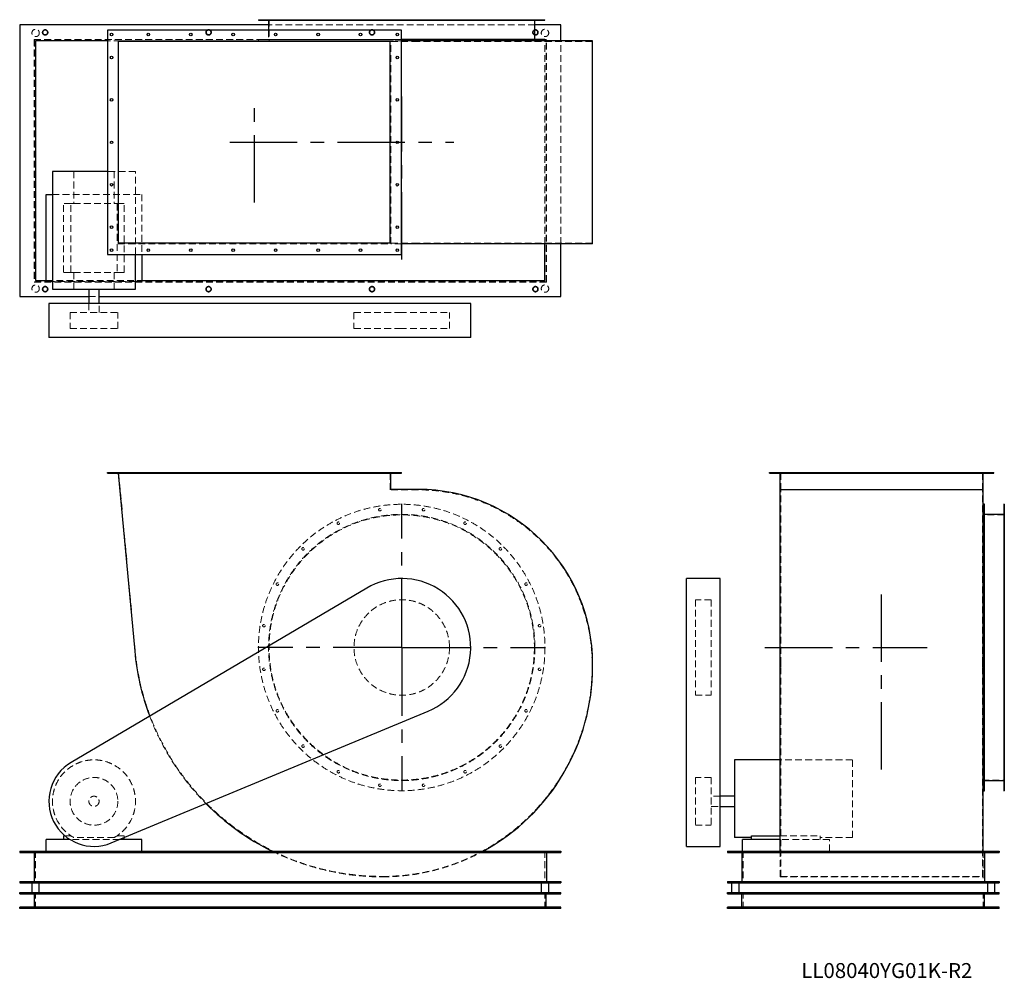
# Model space of a CAD drawing. Units: millimetres. Extents: x 176 to 4815, y 1610 to 6128.
import ezdxf

# ---------------------------------------------------------------- set-up
doc = ezdxf.new("R2010")
doc.units = ezdxf.units.MM
doc.header["$LTSCALE"] = 25
for name, pattern in [('CENTERX2', [20.32, 12.7, -2.54, 2.54, -2.54]), ('HIDDEN', [1.905, 1.27, -0.635]), ('PHANTOM', [12.7, 6.35, -1.27, 1.27, -1.27, 1.27, -1.27])]:
    doc.linetypes.add(name, pattern=pattern)
doc.layers.add('1', color=4, linetype='Continuous', lineweight=25)
doc.layers.add('基礎穴', color=1, linetype='PHANTOM', lineweight=35)
doc.layers.add('2', color=3, linetype='CENTERX2')
doc.styles.add('SLDTEXTSTYLE0', font='TXT', dxfattribs={"width": 0.7, "bigfont": 'bigfont'})

# ---------------------------------------------------------------- blocks, each defined once
blk = doc.blocks.new('SW_CENTERMARKSYMBOL_0')
at = {"layer": '2', "color": 0}
for p, q in [((0, 5), (0, 677.5)), ((-5, 0), (-677.5, 0)), ((0, 0), (-2.5, 0)), ((0, 0), (0, 2.5)), ((0, 0), (0, -2.5)), ((0, 0), (2.5, 0)), ((5, 0), (677.5, 0)), ((0, -5), (0, -677.5))]:
    blk.add_line(p, q, dxfattribs=at)

msp = doc.modelspace()

# ---------------------------------------------------------------- linework, layer by layer
at = {"color": 7, "linetype": 'HIDDEN', "lineweight": 18}
for p, q in [((1320.4, 6128.2), (1320.4, 6125.9)), ((1332.4, 6125.9), (1332.4, 6128.2)), ((1350.8, 6128.2), (1350.8, 6025.2)), ((1384, 6128.2), (1384, 6125.9)), ((1396, 6125.9), (1396, 6128.2)), ((1504.9, 6128.2), (1504.9, 6125.9)), ((1516.9, 6125.9), (1516.9, 6128.2)), ((1671.3, 6128.2), (1671.3, 6125.9)), ((1683.3, 6125.9), (1683.3, 6128.2)), ((1866.9, 6128.2), (1866.9, 6125.9)), ((1878.9, 6125.9), (1878.9, 6128.2)), ((2072.6, 6128.2), (2072.6, 6125.9)), ((2084.6, 6125.9), (2084.6, 6128.2)), ((2268.3, 6128.2), (2268.3, 6125.9)), ((2280.3, 6125.9), (2280.3, 6128.2)), ((2434.7, 6128.2), (2434.7, 6125.9)), ((2446.7, 6125.9), (2446.7, 6128.2)), ((2555.6, 6128.2), (2555.6, 6125.9)), ((2567.6, 6125.9), (2567.6, 6128.2)), ((2600.8, 6025.2), (2600.8, 6128.2)), ((2619.2, 6128.2), (2619.2, 6125.9)), ((2631.2, 6125.9), (2631.2, 6128.2)), ((2603.1, 6103.2), (1348.5, 6103.2)), ((1348.5, 6078.2), (1348.5, 6035.2)), ((2657.3, 6034.7), (244.3, 6034.7)), ((244.3, 6034.7), (244.3, 4891.7)), ((2656.8, 6034.2), (244.8, 6034.2)), ((244.8, 6034.2), (244.8, 4892.2)), ((1974.8, 6035.2), (1300.8, 6035.2)), ((1300.8, 6035.2), (1300.8, 6028.4)), ((2656.8, 4892.2), (2656.8, 6034.2)), ((2657.3, 4891.7), (2657.3, 6034.7)), ((2650.8, 6028.2), (588.8, 6028.2)), ((639.8, 6028.4), (1924.1, 6028.4)), ((639.8, 6028.4), (639.8, 5072)), ((2052.8, 6025.2), (1921.8, 6025.2)), ((1924.1, 5072), (1924.1, 6028.4)), ((1974.8, 6028.4), (1924.1, 6028.4)), ((2872.8, 6025.2), (2052.8, 6025.2)), ((2650.8, 5072), (2650.8, 6028.2)), ((2725.8, 5072), (2725.8, 6028.4)), ((2872.8, 5075.2), (2872.8, 6025.2)), ((431, 5412.7), (431, 5261.2)), ((721.3, 5412.7), (588.8, 5412.7)), ((620.5, 5412.7), (620.5, 5261.2)), ((721.3, 5022.2), (721.3, 5412.7)), ((330.3, 5304.2), (750.8, 5304.2)), ((750.8, 5304.2), (750.8, 5022.2)), ((382.8, 4937.2), (382.8, 5261.2)), ((416.4, 5261.2), (382.8, 5261.2)), ((416.4, 4937.2), (416.4, 5261.2)), ((416.4, 5261.2), (431, 5261.2)), ((431, 5261.2), (620.5, 5261.2)), ((620.5, 5261.2), (635.2, 5261.2)), ((635.2, 5261.2), (635.2, 4937.2)), ((668.8, 5261.2), (635.2, 5261.2)), ((668.8, 4937.2), (668.8, 5261.2)), ((639.8, 5072), (1924.1, 5072)), ((2052.8, 5075.2), (1921.8, 5075.2)), ((1974.8, 5072), (1924.1, 5072)), ((2872.8, 5075.2), (2052.8, 5075.2)), ((416.4, 4937.2), (382.8, 4937.2)), ((416.4, 4937.2), (431, 4937.2)), ((431, 4937.2), (431, 4857.7)), ((431, 4937.2), (620.5, 4937.2)), ((620.5, 4937.2), (635.2, 4937.2)), ((620.5, 4937.2), (620.5, 4857.7)), ((668.8, 4937.2), (635.2, 4937.2)), ((244.3, 4891.7), (2657.3, 4891.7)), ((244.8, 4892.2), (2656.8, 4892.2)), ((300.8, 4898.2), (750.8, 4898.2)), ((721.3, 4894.2), (330.3, 4894.2)), ((501.8, 4823.2), (549.8, 4823.2)), ((501.8, 4790.2), (501.8, 4747.7)), ((549.8, 4747.7), (549.8, 4790.2)), ((413.3, 4747.7), (638.3, 4747.7)), ((413.3, 4747.7), (413.3, 4672.7)), ((638.3, 4672.7), (638.3, 4747.7)), ((1750.8, 4747.7), (1967.2, 4747.7)), ((1750.8, 4747.7), (1750.8, 4672.7)), ((1967.2, 4747.7), (2200.8, 4747.7)), ((2200.8, 4672.7), (2200.8, 4747.7)), ((413.3, 4672.7), (638.3, 4672.7)), ((1750.8, 4672.7), (1967.2, 4672.7)), ((1967.2, 4672.7), (2200.8, 4672.7)), ((602.8, 3994.3), (602.8, 3990.3)), ((614.8, 3990.3), (614.8, 3994.3)), ((641.8, 3994.3), (719.8, 3152.4)), ((775.8, 3994.3), (775.8, 3990.3)), ((787.8, 3990.3), (787.8, 3994.3)), ((975.8, 3994.3), (975.8, 3990.3)), ((987.8, 3990.3), (987.8, 3994.3)), ((1175.8, 3994.3), (1175.8, 3990.3)), ((1187.8, 3990.3), (1187.8, 3994.3)), ((1375.8, 3994.3), (1375.8, 3990.3)), ((1387.8, 3990.3), (1387.8, 3994.3)), ((1575.8, 3994.3), (1575.8, 3990.3)), ((1587.8, 3990.3), (1587.8, 3994.3)), ((1775.8, 3994.3), (1775.8, 3990.3)), ((1787.8, 3990.3), (1787.8, 3994.3)), ((1921.8, 3912.3), (1921.8, 3994.3)), ((1948.8, 3994.3), (1948.8, 3990.3)), ((1960.8, 3990.3), (1960.8, 3994.3)), ((3722.9, 3994.3), (3722.9, 3990.3)), ((3734.9, 3990.3), (3734.9, 3994.3)), ((3761.9, 3912.3), (3761.9, 3994.3)), ((3830.9, 3994.3), (3830.9, 3990.3)), ((3842.9, 3990.3), (3842.9, 3994.3)), ((4030.9, 3994.3), (4030.9, 3990.3)), ((4042.9, 3990.3), (4042.9, 3994.3)), ((4230.9, 3994.3), (4230.9, 3990.3)), ((4242.9, 3990.3), (4242.9, 3994.3)), ((4430.9, 3994.3), (4430.9, 3990.3)), ((4442.9, 3990.3), (4442.9, 3994.3)), ((4630.9, 3994.3), (4630.9, 3990.3)), ((4642.9, 3990.3), (4642.9, 3994.3)), ((4711.9, 3912.3), (4711.9, 3994.3)), ((4738.9, 3994.3), (4738.9, 3990.3)), ((4750.9, 3990.3), (4750.9, 3994.3)), ((2052.8, 3912.3), (1921.8, 3912.3)), ((3761.9, 3912.3), (4711.9, 3912.3)), ((3761.9, 3092.3), (3761.9, 3912.3)), ((4711.9, 3092.3), (4711.9, 3912.3)), ((4814.9, 3824.7), (4812.6, 3824.7)), ((4812.6, 3812.7), (4814.9, 3812.7)), ((4814.9, 3794.3), (4711.9, 3794.3)), ((4814.9, 3761.1), (4812.6, 3761.1)), ((4812.6, 3749.1), (4814.9, 3749.1)), ((4814.9, 3640.2), (4812.6, 3640.2)), ((4812.6, 3628.2), (4814.9, 3628.2)), ((4814.9, 3473.8), (4812.6, 3473.8)), ((4812.6, 3461.8), (4814.9, 3461.8)), ((3359.4, 3394.3), (3359.4, 2944.3)), ((3434.4, 3394.3), (3359.4, 3394.3)), ((3434.4, 3394.3), (3434.4, 2944.3)), ((4814.9, 3278.2), (4812.6, 3278.2)), ((4812.6, 3266.2), (4814.9, 3266.2)), ((2872.8, 3078.3), (2872.8, 3092.3)), ((3761.9, 3078.3), (3761.9, 3092.3)), ((3761.9, 2090.3), (3761.9, 3078.3)), ((4711.9, 3078.3), (4711.9, 3092.3)), ((4711.9, 2090.3), (4711.9, 3078.3)), ((4814.9, 3072.4), (4812.6, 3072.4)), ((4812.6, 3060.4), (4814.9, 3060.4)), ((3359.4, 2944.3), (3434.4, 2944.3)), ((4814.9, 2876.8), (4812.6, 2876.8)), ((4812.6, 2864.8), (4814.9, 2864.8)), ((4814.9, 2710.4), (4812.6, 2710.4)), ((4812.6, 2698.4), (4814.9, 2698.4)), ((4099.4, 2639.8), (3758.7, 2639.8)), ((4099.4, 2273.3), (4099.4, 2639.8)), ((3359.4, 2556.8), (3359.4, 2331.9)), ((3434.4, 2556.8), (3359.4, 2556.8)), ((3434.4, 2556.8), (3434.4, 2331.9)), ((4814.9, 2589.5), (4812.6, 2589.5)), ((4812.6, 2577.5), (4814.9, 2577.5)), ((4711.9, 2544.3), (4814.9, 2544.3)), ((4814.9, 2525.9), (4812.6, 2525.9)), ((4812.6, 2513.9), (4814.9, 2513.9)), ((3476.9, 2468.3), (3434.4, 2468.3)), ((3434.4, 2420.3), (3476.9, 2420.3)), ((3359.4, 2331.9), (3359.4, 2331.8)), ((3359.4, 2331.8), (3434.4, 2331.8)), ((3434.4, 2331.9), (3434.4, 2331.8)), ((416.4, 2282.3), (388.3, 2282.3)), ((620.5, 2273.3), (431, 2273.3)), ((668.8, 2282.3), (635.2, 2282.3)), ((668.8, 2273.6), (668.8, 2282.3)), ((3758.7, 2282.3), (3947.9, 2282.3)), ((3947.9, 2264.3), (3947.9, 2282.3)), ((4099.4, 2273.3), (3947.9, 2273.3)), ((646.4, 2264.3), (412.8, 2264.3)), ((3990.9, 2264.3), (3758.7, 2264.3)), ((3990.9, 2209.3), (3990.9, 2264.3)), ((250.8, 2209.3), (250.8, 2059.3)), ((2650.8, 2209.3), (2650.8, 2059.3)), ((3584.9, 2209.3), (3584.9, 2059.3)), ((3758.7, 2088), (3758.7, 2209.3)), ((4714.9, 2209.3), (4714.9, 2059.3)), ((4715.1, 2088), (4715.1, 2209.3)), ((3758.7, 2088), (4715.1, 2088)), ((3761.9, 2090.3), (4711.9, 2090.3)), ((250.8, 1939.3), (250.8, 2014.3)), ((2650.8, 1939.3), (2650.8, 2014.3)), ((3584.9, 1939.3), (3584.9, 2014.3)), ((4714.9, 1939.3), (4714.9, 2014.3)), ((283.8, 1945.3), (283.8, 1939.3)), ((307.8, 1939.3), (307.8, 1945.3)), ((1053.8, 1945.3), (1053.8, 1939.3)), ((1077.8, 1939.3), (1077.8, 1945.3)), ((1823.8, 1945.3), (1823.8, 1939.3)), ((1847.8, 1939.3), (1847.8, 1945.3)), ((2593.8, 1945.3), (2593.8, 1939.3)), ((2617.8, 1939.3), (2617.8, 1945.3)), ((3532.9, 1945.3), (3532.9, 1939.3)), ((3556.9, 1939.3), (3556.9, 1945.3)), ((4742.9, 1945.3), (4742.9, 1939.3)), ((4766.9, 1939.3), (4766.9, 1945.3))]:
    msp.add_line(p, q, dxfattribs=at)
for centre, radius in [((250.8, 6065.7), 17.5), ((295.8, 6068.2), 12), ((1065.8, 6068.2), 12), ((1835.8, 6068.2), 12), ((2605.8, 6068.2), 12), ((2650.8, 6065.7), 17.5), ((250.8, 4860.7), 17.5), ((2650.8, 4860.7), 17.5), ((295.8, 4858.2), 12), ((1065.8, 4858.2), 12), ((1835.8, 4858.2), 12), ((2605.8, 4858.2), 12), ((1975.8, 3169.3), 675), ((1872.9, 3818.7), 6), ((2078.6, 3818.7), 6), ((1975.8, 3169.3), 627.3), ((1975.8, 3169.3), 625), ((1677.3, 3755.1), 6), ((2274.3, 3755.1), 6), ((1510.9, 3634.2), 6), ((2440.7, 3634.2), 6), ((1390, 3467.8), 6), ((2561.6, 3467.8), 6), ((1975.8, 3169.3), 225), ((1326.4, 3272.2), 6), ((2625.2, 3272.2), 6), ((1326.4, 3066.4), 6), ((2625.2, 3066.4), 6), ((1390, 2870.8), 6), ((2561.6, 2870.8), 6), ((1510.9, 2704.4), 6), ((2440.7, 2704.4), 6), ((525.8, 2444.3), 112.5), ((1677.3, 2583.5), 6), ((2274.3, 2583.5), 6), ((1872.9, 2519.9), 6), ((2078.6, 2519.9), 6), ((525.8, 2444.3), 24)]:
    msp.add_circle(centre, radius, dxfattribs=at)
for centre, radius, start, end in [((2052.8, 3092.3), 820, 0, 90), ((1884.8, 3260.3), 1170, 185.2923, 270), ((1884.8, 3078.3), 988, 270, 0), ((1884.8, 3260.3), 1172.3, 200.7024, 224.8401), ((525.8, 2444.3), 195.5, 298.9928, 241.0072), ((1884.8, 3260.3), 1172.3, 243.7054, 270), ((1884.8, 3078.3), 990.3, 270, 298.6563)]:
    msp.add_arc(centre, radius, start, end, dxfattribs=at)
at = {"layer": '1'}
for p, q in [((1300.8, 6128.2), (1300.8, 6125.9)), ((1300.8, 6128.2), (2650.8, 6128.2)), ((1300.8, 6125.9), (2650.8, 6125.9)), ((1348.5, 6125.9), (1348.5, 6078.2)), ((2603.1, 6035.2), (2603.1, 6125.9)), ((2650.8, 6125.9), (2650.8, 6128.2)), ((175.8, 6103.2), (175.8, 4823.2)), ((1348.5, 6103.2), (175.8, 6103.2)), ((588.8, 6078.2), (588.8, 5022.2)), ((1974.8, 6078.2), (588.8, 6078.2)), ((1974.8, 5022.2), (1974.8, 6078.2)), ((2725.8, 6103.2), (2603.1, 6103.2)), ((2725.8, 6028.4), (2725.8, 6103.2)), ((1975.8, 6035.2), (1974.8, 6035.2)), ((2650.8, 6035.2), (1975.8, 6035.2)), ((2650.8, 6028.4), (2650.8, 6035.2)), ((588.8, 6028.2), (250.8, 6028.2)), ((250.8, 6028.2), (250.8, 4898.2)), ((641.8, 5075.2), (641.8, 6025.2)), ((1921.8, 6025.2), (641.8, 6025.2)), ((1921.8, 5075.2), (1921.8, 6025.2)), ((2052.8, 6028.4), (1974.8, 6028.4)), ((2875.1, 6028.4), (2052.8, 6028.4)), ((2875.1, 5072), (2875.1, 6028.4)), ((330.3, 5412.7), (330.3, 4857.7)), ((588.8, 5412.7), (330.3, 5412.7)), ((300.8, 5304.2), (330.3, 5304.2)), ((300.8, 4894.2), (300.8, 5304.2)), ((1921.8, 5075.2), (641.8, 5075.2)), ((2052.8, 5072), (1974.8, 5072)), ((2875.1, 5072), (2052.8, 5072)), ((2650.8, 4898.2), (2650.8, 5072)), ((2725.8, 4823.2), (2725.8, 5072)), ((588.8, 5022.2), (1974.8, 5022.2)), ((721.3, 4857.7), (721.3, 5022.2)), ((750.8, 5022.2), (750.8, 4894.2)), ((250.8, 4898.2), (300.8, 4898.2)), ((330.3, 4894.2), (300.8, 4894.2)), ((750.8, 4894.2), (721.3, 4894.2)), ((750.8, 4898.2), (2650.8, 4898.2)), ((330.3, 4857.7), (721.3, 4857.7)), ((501.8, 4857.7), (501.8, 4790.2)), ((549.8, 4790.2), (549.8, 4857.7)), ((175.8, 4823.2), (501.8, 4823.2)), ((313.3, 4790.2), (313.3, 4630.2)), ((417.8, 4790.2), (313.3, 4790.2)), ((1810.6, 4790.2), (417.8, 4790.2)), ((549.8, 4823.2), (2725.8, 4823.2)), ((2300.8, 4790.2), (1810.6, 4790.2)), ((2300.8, 4630.2), (2300.8, 4790.2)), ((417.8, 4630.2), (313.3, 4630.2)), ((1810.6, 4630.2), (417.8, 4630.2)), ((2300.8, 4630.2), (1810.6, 4630.2)), ((588.8, 3990.3), (588.8, 3994.3)), ((588.8, 3994.3), (1974.8, 3994.3)), ((588.8, 3990.3), (1974.8, 3990.3)), ((639.8, 3990.3), (717.5, 3152.2)), ((1924.1, 3914.6), (1924.1, 3990.3)), ((1974.8, 3990.3), (1974.8, 3994.3)), ((3708.9, 3990.3), (3708.9, 3994.3)), ((3708.9, 3994.3), (4764.9, 3994.3)), ((3708.9, 3990.3), (4764.9, 3990.3)), ((3758.7, 3914.6), (3758.7, 3990.3)), ((4715.1, 3914.6), (4715.1, 3990.3)), ((4764.9, 3990.3), (4764.9, 3994.3)), ((2052.8, 3914.6), (1924.1, 3914.6)), ((3758.7, 3092.3), (3758.7, 3914.6)), ((3758.7, 3914.6), (4715.1, 3914.6)), ((4715.1, 3092.3), (4715.1, 3914.6)), ((4721.9, 3844.3), (4715.1, 3844.3)), ((4721.9, 2494.3), (4721.9, 3844.3)), ((4814.9, 3844.3), (4812.6, 3844.3)), ((4812.6, 3844.3), (4812.6, 2494.3)), ((4814.9, 3844.3), (4814.9, 2494.3)), ((4812.6, 3796.6), (4721.9, 3796.6)), ((3476.9, 3494.3), (3316.9, 3494.3)), ((3316.9, 2869.2), (3316.9, 3494.3)), ((3476.9, 2869.2), (3476.9, 3494.3)), ((1810.6, 3449.2), (417.8, 2627.3)), ((2875.1, 3078.3), (2875.1, 3092.3)), ((3758.7, 3078.3), (3758.7, 3092.3)), ((3758.7, 2209.3), (3758.7, 3078.3)), ((4715.1, 3078.3), (4715.1, 3092.3)), ((4715.1, 2209.3), (4715.1, 3078.3)), ((607.4, 2248.1), (2100.6, 2869.2)), ((3316.9, 2248.1), (3316.9, 2869.2)), ((3476.9, 2248.1), (3476.9, 2869.2)), ((3758.7, 2639.8), (3544.4, 2639.8)), ((3544.4, 2639.8), (3544.4, 2273.3)), ((4721.9, 2542), (4812.6, 2542)), ((3544.4, 2468.3), (3476.9, 2468.3)), ((4715.1, 2494.3), (4721.9, 2494.3)), ((4812.6, 2494.3), (4814.9, 2494.3)), ((3476.9, 2420.3), (3544.4, 2420.3)), ((388.3, 2282.3), (382.8, 2282.3)), ((382.8, 2282.3), (382.8, 2264.3)), ((668.8, 2264.3), (668.8, 2273.6)), ((3623.9, 2273.3), (3544.4, 2273.3)), ((3623.9, 2264.3), (3623.9, 2282.3)), ((3623.9, 2282.3), (3758.7, 2282.3)), ((300.8, 2209.3), (300.8, 2264.3)), ((412.8, 2264.3), (300.8, 2264.3)), ((750.8, 2264.3), (646.4, 2264.3)), ((750.8, 2209.3), (750.8, 2264.3)), ((3316.9, 2231.8), (3316.9, 2248.1)), ((3316.9, 2231.8), (3476.9, 2231.8)), ((3476.9, 2231.8), (3476.9, 2248.1)), ((3580.9, 2209.3), (3580.9, 2264.3)), ((3758.7, 2264.3), (3580.9, 2264.3)), ((175.8, 2209.3), (2725.8, 2209.3)), ((175.8, 2209.3), (175.8, 2202.8)), ((175.8, 2202.8), (2725.8, 2202.8)), ((244.3, 2202.8), (244.3, 2065.8)), ((2657.3, 2202.8), (2657.3, 2065.8)), ((2725.8, 2209.3), (2725.8, 2202.8)), ((3509.9, 2209.3), (4789.9, 2209.3)), ((3509.9, 2209.3), (3509.9, 2202.8)), ((3509.9, 2202.8), (4789.9, 2202.8)), ((3578.4, 2202.8), (3578.4, 2065.8)), ((4721.4, 2202.8), (4721.4, 2065.8)), ((4789.9, 2209.3), (4789.9, 2202.8)), ((175.8, 2065.8), (175.8, 2059.3)), ((175.8, 2065.8), (2725.8, 2065.8)), ((175.8, 2059.3), (2725.8, 2059.3)), ((233.3, 2059.3), (233.3, 2014.3)), ((268.3, 2014.3), (268.3, 2059.3)), ((2633.3, 2059.3), (2633.3, 2014.3)), ((2668.3, 2014.3), (2668.3, 2059.3)), ((2725.8, 2065.8), (2725.8, 2059.3)), ((3509.9, 2065.8), (3509.9, 2059.3)), ((3509.9, 2065.8), (4789.9, 2065.8)), ((3509.9, 2059.3), (4789.9, 2059.3)), ((3529.9, 2059.3), (3529.9, 2014.3)), ((3564.9, 2014.3), (3564.9, 2059.3)), ((4734.9, 2059.3), (4734.9, 2014.3)), ((4769.9, 2014.3), (4769.9, 2059.3)), ((4789.9, 2065.8), (4789.9, 2059.3)), ((175.8, 2014.3), (2725.8, 2014.3)), ((175.8, 2008.3), (175.8, 2014.3)), ((175.8, 2008.3), (2725.8, 2008.3)), ((244.8, 1945.3), (244.8, 2008.3)), ((2656.8, 1945.3), (2656.8, 2008.3)), ((2725.8, 2008.3), (2725.8, 2014.3)), ((3509.9, 2008.3), (3509.9, 2014.3)), ((3509.9, 2014.3), (4789.9, 2014.3)), ((3509.9, 2008.3), (4789.9, 2008.3)), ((3578.9, 1945.3), (3578.9, 2008.3)), ((4720.9, 1945.3), (4720.9, 2008.3)), ((4789.9, 2008.3), (4789.9, 2014.3)), ((175.8, 1939.3), (175.8, 1945.3)), ((2725.8, 1945.3), (175.8, 1945.3)), ((2725.8, 1939.3), (175.8, 1939.3)), ((2725.8, 1939.3), (2725.8, 1945.3)), ((3509.9, 1939.3), (3509.9, 1945.3)), ((4789.9, 1945.3), (3509.9, 1945.3)), ((4789.9, 1939.3), (3509.9, 1939.3)), ((4789.9, 1939.3), (4789.9, 1945.3))]:
    msp.add_line(p, q, dxfattribs=at)
for centre in [(608.8, 6058.2), (781.8, 6058.2), (981.8, 6058.2), (1181.8, 6058.2), (1381.8, 6058.2), (1581.8, 6058.2), (1781.8, 6058.2), (1954.8, 6058.2), (608.8, 5950.2), (1954.8, 5950.2), (608.8, 5750.2), (1954.8, 5750.2), (608.8, 5550.2), (1954.8, 5550.2), (608.8, 5350.2), (1954.8, 5350.2), (608.8, 5150.2), (1954.8, 5150.2), (608.8, 5042.2), (781.8, 5042.2), (981.8, 5042.2), (1181.8, 5042.2), (1381.8, 5042.2), (1581.8, 5042.2), (1781.8, 5042.2), (1954.8, 5042.2)]:
    msp.add_circle(centre, 6, dxfattribs=at)
for centre, radius, start, end in [((2052.8, 3092.3), 822.3, 0, 90), ((1975.8, 3169.3), 325, 292.5858, 120.5443), ((1884.8, 3260.3), 1172.3, 185.2923, 200.7024), ((1884.8, 3078.3), 990.3, 298.6563, 0), ((525.8, 2444.3), 212.5, 120.5443, 292.5858), ((1884.8, 3260.3), 1172.3, 224.8401, 243.7054)]:
    msp.add_arc(centre, radius, start, end, dxfattribs=at)
at = {"layer": '2'}
for p, q in [((1975.8, 4998.3), (1975.8, 5766.1)), ((1281.8, 5266), (1281.8, 5747.1)), ((1165.3, 5550.2), (2221.1, 5550.2)), ((4236.9, 2593.8), (4236.9, 3480.2)), ((3687.2, 3169.3), (4451.1, 3169.3))]:
    msp.add_line(p, q, dxfattribs=at)
at = {"layer": '基礎穴'}
for centre in [(295.8, 6068.2), (1065.8, 6068.2), (1835.8, 6068.2), (2605.8, 6068.2), (295.8, 4858.2), (1065.8, 4858.2), (1835.8, 4858.2), (2605.8, 4858.2)]:
    msp.add_circle(centre, 12, dxfattribs=at)

# ---------------------------------------------------------------- block references
at = {"layer": '2'}
msp.add_blockref('SW_CENTERMARKSYMBOL_0', (1975.8, 3169.3), dxfattribs=at)

# ---------------------------------------------------------------- texts
at = {"color": 7, "linetype": 'Continuous', "lineweight": 0, "insert": (3858.2, 1681.9), "char_height": 70.556, "attachment_point": 1, "style": 'SLDTEXTSTYLE0'}
msp.add_mtext('LL08040YG01K-R2', dxfattribs=at)

doc.saveas('drawing.dxf')
